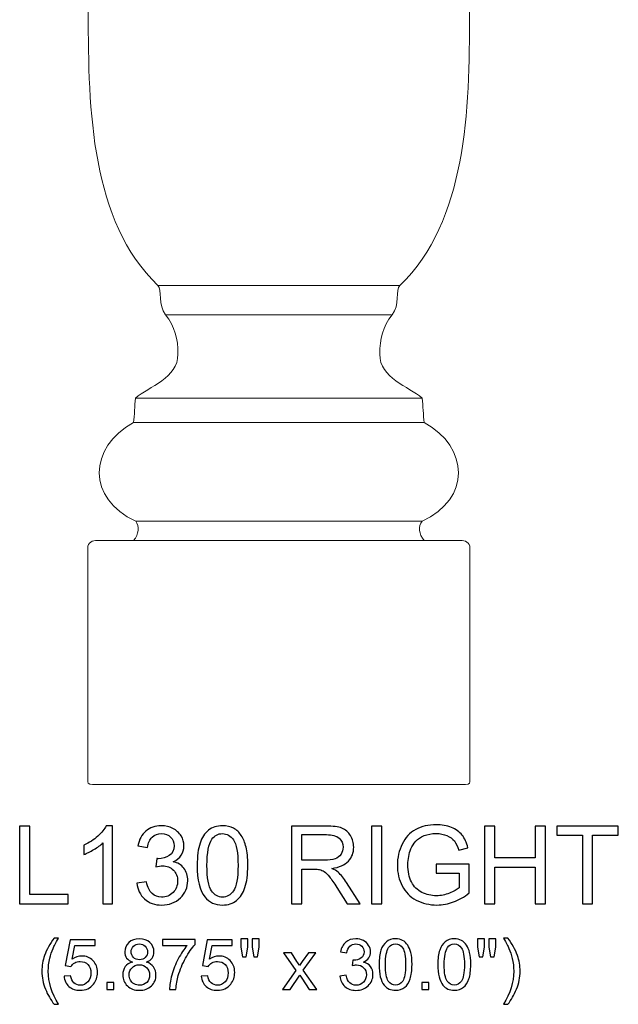
# Model space of a CAD drawing. Units: inches. Extents: x 10.8 to 44.4, y -14.3 to 19.1.
# Drawn here: x 24.7 to 33.9, y -14.3 to 0.9 of the extents above; entities that cross this region are included whole.
import ezdxf

# ---------------------------------------------------------------- set-up
doc = ezdxf.new("R2010")
doc.units = ezdxf.units.IN
doc.header["$MEASUREMENT"] = 0
doc.layers.add('Layer 1', color=7, linetype='Continuous')

msp = doc.modelspace()

# ---------------------------------------------------------------- linework, layer by layer
at = {"layer": 'Layer 1', "color": 250, "lineweight": 9}
msp.add_open_spline([(31.578, -10.884), (31.649, -10.884), (31.649, -10.849), (31.649, -10.815), (31.649, -10.815), (31.649, -9.629), (31.649, -8.443), (31.649, -7.257), (31.649, -7.257), (31.649, -7.153), (31.574, -7.135), (31.5, -7.134), (31.5, -7.134), (31.317, -7.135), (31.129, -7.134), (30.945, -7.134), (30.945, -7.134), (30.861, -7.033), (30.853, -6.918), (30.912, -6.838), (30.912, -6.838), (31.664, -6.491), (31.642, -5.704), (30.945, -5.321), (30.945, -5.321), (30.93, -5.209), (30.929, -5.061), (30.914, -4.946), (30.914, -4.946), (30.709, -4.767), (30.26, -4.638), (30.262, -4.268), (30.262, -4.268), (30.263, -4.036), (30.306, -3.852), (30.455, -3.664), (30.455, -3.664), (30.571, -3.518), (30.503, -3.28), (30.573, -3.213), (30.573, -3.213), (31.597, -2.224), (31.642, -0.536), (31.642, 0.974), (31.642, 0.974), (31.642, 8.683), (29.381, 12.782), (30.999, 14.697), (30.999, 14.697), (31.183, 14.915), (31.076, 15.015), (31.116, 15.167), (31.116, 15.167), (31.133, 15.215), (31.156, 15.234), (31.176, 15.273), (31.176, 15.273), (31.952, 15.59), (31.642, 16.343), (31.184, 16.424), (31.184, 16.424), (30.981, 16.529), (31.059, 16.659), (31.151, 16.741), (31.151, 16.741), (31.314, 16.742), (31.486, 16.74), (31.649, 16.741), (31.649, 16.741), (31.649, 17.533), (31.649, 18.324), (31.649, 19.116), (31.649, 19.116), (31.649, 19.116), (25.774, 19.116), (25.774, 19.116), (25.774, 19.116), (25.774, 18.324), (25.774, 17.533), (25.774, 16.741), (25.774, 16.741), (25.938, 16.74), (26.109, 16.742), (26.273, 16.741), (26.273, 16.741), (26.364, 16.659), (26.442, 16.529), (26.24, 16.424), (26.24, 16.424), (25.782, 16.343), (25.472, 15.59), (26.248, 15.273), (26.248, 15.273), (26.267, 15.234), (26.29, 15.215), (26.308, 15.167), (26.308, 15.167), (26.347, 15.015), (26.24, 14.915), (26.425, 14.697), (26.425, 14.697), (28.043, 12.782), (25.782, 8.683), (25.782, 0.974), (25.782, 0.974), (25.782, -0.536), (25.826, -2.224), (26.851, -3.213), (26.851, -3.213), (26.921, -3.28), (26.853, -3.518), (26.968, -3.664), (26.968, -3.664), (27.118, -3.852), (27.16, -4.036), (27.161, -4.268), (27.161, -4.268), (27.163, -4.638), (26.714, -4.767), (26.509, -4.946), (26.509, -4.946), (26.494, -5.061), (26.493, -5.209), (26.478, -5.321), (26.478, -5.321), (25.782, -5.704), (25.76, -6.491), (26.511, -6.838), (26.511, -6.838), (26.57, -6.918), (26.562, -7.033), (26.478, -7.134), (26.478, -7.134), (26.295, -7.134), (26.106, -7.135), (25.924, -7.134), (25.924, -7.134), (25.849, -7.135), (25.774, -7.153), (25.774, -7.257), (25.774, -7.257), (25.774, -8.443), (25.774, -9.629), (25.774, -10.815), (25.774, -10.815), (25.774, -10.849), (25.774, -10.884), (25.845, -10.884), (25.845, -10.884), (27.751, -10.884), (29.672, -10.884), (31.578, -10.884)], degree=3, knots=[0, 0, 0, 0, 0.026316, 0.026316, 0.026316, 0.026316, 0.052632, 0.052632, 0.052632, 0.052632, 0.078947, 0.078947, 0.078947, 0.078947, 0.105263, 0.105263, 0.105263, 0.105263, 0.131579, 0.131579, 0.131579, 0.131579, 0.157895, 0.157895, 0.157895, 0.157895, 0.184211, 0.184211, 0.184211, 0.184211, 0.210526, 0.210526, 0.210526, 0.210526, 0.236842, 0.236842, 0.236842, 0.236842, 0.263158, 0.263158, 0.263158, 0.263158, 0.289474, 0.289474, 0.289474, 0.289474, 0.315789, 0.315789, 0.315789, 0.315789, 0.342105, 0.342105, 0.342105, 0.342105, 0.368421, 0.368421, 0.368421, 0.368421, 0.394737, 0.394737, 0.394737, 0.394737, 0.421053, 0.421053, 0.421053, 0.421053, 0.447368, 0.447368, 0.447368, 0.447368, 0.473684, 0.473684, 0.473684, 0.473684, 0.5, 0.5, 0.5, 0.5, 0.526316, 0.526316, 0.526316, 0.526316, 0.552632, 0.552632, 0.552632, 0.552632, 0.578947, 0.578947, 0.578947, 0.578947, 0.605263, 0.605263, 0.605263, 0.605263, 0.631579, 0.631579, 0.631579, 0.631579, 0.657895, 0.657895, 0.657895, 0.657895, 0.684211, 0.684211, 0.684211, 0.684211, 0.710526, 0.710526, 0.710526, 0.710526, 0.736842, 0.736842, 0.736842, 0.736842, 0.763158, 0.763158, 0.763158, 0.763158, 0.789474, 0.789474, 0.789474, 0.789474, 0.815789, 0.815789, 0.815789, 0.815789, 0.842105, 0.842105, 0.842105, 0.842105, 0.868421, 0.868421, 0.868421, 0.868421, 0.894737, 0.894737, 0.894737, 0.894737, 0.921053, 0.921053, 0.921053, 0.921053, 0.947368, 0.947368, 0.947368, 0.947368, 0.973684, 0.973684, 0.973684, 0.973684, 1, 1, 1, 1], dxfattribs=at)
for points in [[(26.851, -3.213), (26.851, -3.213), (30.573, -3.213), (30.573, -3.213)], [(26.968, -3.664), (26.968, -3.664), (30.455, -3.664), (30.455, -3.664)], [(26.509, -4.946), (26.509, -4.946), (30.914, -4.946), (30.914, -4.946)], [(30.945, -5.321), (30.945, -5.321), (26.478, -5.321), (26.478, -5.321)], [(26.511, -6.838), (26.511, -6.838), (30.912, -6.838), (30.912, -6.838)], [(30.945, -7.134), (30.945, -7.134), (26.478, -7.134), (26.478, -7.134)]]:
    msp.add_open_spline(points, degree=3, dxfattribs=at)
at = {"layer": 'Layer 1', "color": 250}
for points, knots in [([(24.728, -12.715), (24.728, -12.715), (24.728, -11.522), (24.728, -11.522), (24.728, -11.522), (24.728, -11.522), (24.886, -11.522), (24.886, -11.522), (24.886, -11.522), (24.886, -11.522), (24.886, -12.574), (24.886, -12.574), (24.886, -12.574), (24.886, -12.574), (25.474, -12.574), (25.474, -12.574), (25.474, -12.574), (25.474, -12.574), (25.474, -12.715), (25.474, -12.715), (25.474, -12.715), (25.474, -12.715), (24.728, -12.715), (24.728, -12.715)], [0, 0, 0, 0, 0.166667, 0.166667, 0.166667, 0.166667, 0.333333, 0.333333, 0.333333, 0.333333, 0.5, 0.5, 0.5, 0.5, 0.666667, 0.666667, 0.666667, 0.666667, 0.833333, 0.833333, 0.833333, 0.833333, 1, 1, 1, 1]), ([(26.154, -12.715), (26.154, -12.715), (26.008, -12.715), (26.008, -12.715), (26.008, -12.715), (26.008, -12.715), (26.008, -11.781), (26.008, -11.781), (26.008, -11.781), (25.973, -11.815), (25.926, -11.849), (25.869, -11.882), (25.869, -11.882), (25.812, -11.916), (25.76, -11.941), (25.715, -11.958), (25.715, -11.958), (25.715, -11.958), (25.715, -11.816), (25.715, -11.816), (25.715, -11.816), (25.797, -11.778), (25.868, -11.731), (25.93, -11.676), (25.93, -11.676), (25.991, -11.621), (26.034, -11.568), (26.06, -11.517), (26.06, -11.517), (26.06, -11.517), (26.154, -11.517), (26.154, -11.517), (26.154, -11.517), (26.154, -11.517), (26.154, -12.715), (26.154, -12.715)], [0, 0, 0, 0, 0.111111, 0.111111, 0.111111, 0.111111, 0.222222, 0.222222, 0.222222, 0.222222, 0.333333, 0.333333, 0.333333, 0.333333, 0.444444, 0.444444, 0.444444, 0.444444, 0.555556, 0.555556, 0.555556, 0.555556, 0.666667, 0.666667, 0.666667, 0.666667, 0.777778, 0.777778, 0.777778, 0.777778, 0.888889, 0.888889, 0.888889, 0.888889, 1, 1, 1, 1]), ([(26.53, -12.4), (26.53, -12.4), (26.677, -12.38), (26.677, -12.38), (26.677, -12.38), (26.694, -12.463), (26.722, -12.523), (26.763, -12.56), (26.763, -12.56), (26.803, -12.596), (26.852, -12.615), (26.91, -12.615), (26.91, -12.615), (26.979, -12.615), (27.038, -12.591), (27.085, -12.543), (27.085, -12.543), (27.132, -12.495), (27.156, -12.436), (27.156, -12.366), (27.156, -12.366), (27.156, -12.298), (27.134, -12.243), (27.09, -12.199), (27.09, -12.199), (27.046, -12.156), (26.99, -12.134), (26.923, -12.134), (26.923, -12.134), (26.895, -12.134), (26.86, -12.139), (26.819, -12.15), (26.819, -12.15), (26.819, -12.15), (26.836, -12.021), (26.836, -12.021), (26.836, -12.021), (26.845, -12.022), (26.853, -12.023), (26.859, -12.023), (26.859, -12.023), (26.921, -12.023), (26.978, -12.007), (27.028, -11.974), (27.028, -11.974), (27.078, -11.942), (27.103, -11.891), (27.103, -11.824), (27.103, -11.824), (27.103, -11.77), (27.084, -11.725), (27.048, -11.69), (27.048, -11.69), (27.011, -11.655), (26.964, -11.637), (26.907, -11.637), (26.907, -11.637), (26.85, -11.637), (26.803, -11.655), (26.765, -11.691), (26.765, -11.691), (26.727, -11.727), (26.702, -11.781), (26.691, -11.852), (26.691, -11.852), (26.691, -11.852), (26.545, -11.826), (26.545, -11.826), (26.545, -11.826), (26.563, -11.728), (26.604, -11.652), (26.667, -11.598), (26.667, -11.598), (26.731, -11.544), (26.809, -11.517), (26.904, -11.517), (26.904, -11.517), (26.969, -11.517), (27.029, -11.531), (27.084, -11.559), (27.084, -11.559), (27.138, -11.587), (27.18, -11.625), (27.209, -11.673), (27.209, -11.673), (27.238, -11.721), (27.253, -11.772), (27.253, -11.827), (27.253, -11.827), (27.253, -11.878), (27.239, -11.925), (27.211, -11.968), (27.211, -11.968), (27.184, -12.01), (27.143, -12.044), (27.089, -12.069), (27.089, -12.069), (27.159, -12.085), (27.214, -12.119), (27.253, -12.17), (27.253, -12.17), (27.292, -12.221), (27.311, -12.285), (27.311, -12.362), (27.311, -12.362), (27.311, -12.466), (27.274, -12.555), (27.198, -12.627), (27.198, -12.627), (27.122, -12.7), (27.026, -12.736), (26.909, -12.736), (26.909, -12.736), (26.805, -12.736), (26.718, -12.705), (26.649, -12.642), (26.649, -12.642), (26.579, -12.58), (26.54, -12.499), (26.53, -12.4)], [0, 0, 0, 0, 0.033333, 0.033333, 0.033333, 0.033333, 0.066667, 0.066667, 0.066667, 0.066667, 0.1, 0.1, 0.1, 0.1, 0.133333, 0.133333, 0.133333, 0.133333, 0.166667, 0.166667, 0.166667, 0.166667, 0.2, 0.2, 0.2, 0.2, 0.233333, 0.233333, 0.233333, 0.233333, 0.266667, 0.266667, 0.266667, 0.266667, 0.3, 0.3, 0.3, 0.3, 0.333333, 0.333333, 0.333333, 0.333333, 0.366667, 0.366667, 0.366667, 0.366667, 0.4, 0.4, 0.4, 0.4, 0.433333, 0.433333, 0.433333, 0.433333, 0.466667, 0.466667, 0.466667, 0.466667, 0.5, 0.5, 0.5, 0.5, 0.533333, 0.533333, 0.533333, 0.533333, 0.566667, 0.566667, 0.566667, 0.566667, 0.6, 0.6, 0.6, 0.6, 0.633333, 0.633333, 0.633333, 0.633333, 0.666667, 0.666667, 0.666667, 0.666667, 0.7, 0.7, 0.7, 0.7, 0.733333, 0.733333, 0.733333, 0.733333, 0.766667, 0.766667, 0.766667, 0.766667, 0.8, 0.8, 0.8, 0.8, 0.833333, 0.833333, 0.833333, 0.833333, 0.866667, 0.866667, 0.866667, 0.866667, 0.9, 0.9, 0.9, 0.9, 0.933333, 0.933333, 0.933333, 0.933333, 0.966667, 0.966667, 0.966667, 0.966667, 1, 1, 1, 1]), ([(27.456, -12.126), (27.456, -11.985), (27.471, -11.872), (27.5, -11.786), (27.5, -11.786), (27.529, -11.7), (27.572, -11.633), (27.629, -11.587), (27.629, -11.587), (27.687, -11.54), (27.759, -11.517), (27.845, -11.517), (27.845, -11.517), (27.909, -11.517), (27.966, -11.53), (28.014, -11.556), (28.014, -11.556), (28.062, -11.581), (28.102, -11.618), (28.134, -11.667), (28.134, -11.667), (28.165, -11.716), (28.19, -11.775), (28.208, -11.844), (28.208, -11.844), (28.226, -11.914), (28.234, -12.008), (28.234, -12.126), (28.234, -12.126), (28.234, -12.266), (28.22, -12.379), (28.191, -12.465), (28.191, -12.465), (28.163, -12.551), (28.119, -12.618), (28.062, -12.665), (28.062, -12.665), (28.005, -12.712), (27.933, -12.735), (27.845, -12.735), (27.845, -12.735), (27.73, -12.735), (27.64, -12.694), (27.574, -12.611), (27.574, -12.611), (27.496, -12.512), (27.456, -12.35), (27.456, -12.126)], [0, 0, 0, 0, 0.083333, 0.083333, 0.083333, 0.083333, 0.166667, 0.166667, 0.166667, 0.166667, 0.25, 0.25, 0.25, 0.25, 0.333333, 0.333333, 0.333333, 0.333333, 0.416667, 0.416667, 0.416667, 0.416667, 0.5, 0.5, 0.5, 0.5, 0.583333, 0.583333, 0.583333, 0.583333, 0.666667, 0.666667, 0.666667, 0.666667, 0.75, 0.75, 0.75, 0.75, 0.833333, 0.833333, 0.833333, 0.833333, 0.916667, 0.916667, 0.916667, 0.916667, 1, 1, 1, 1]), ([(27.607, -12.126), (27.607, -12.322), (27.63, -12.452), (27.676, -12.517), (27.676, -12.517), (27.722, -12.582), (27.778, -12.615), (27.845, -12.615), (27.845, -12.615), (27.913, -12.615), (27.969, -12.582), (28.015, -12.517), (28.015, -12.517), (28.061, -12.452), (28.084, -12.322), (28.084, -12.126), (28.084, -12.126), (28.084, -11.93), (28.061, -11.799), (28.015, -11.735), (28.015, -11.735), (27.969, -11.67), (27.912, -11.638), (27.844, -11.638), (27.844, -11.638), (27.776, -11.638), (27.723, -11.667), (27.683, -11.724), (27.683, -11.724), (27.632, -11.796), (27.607, -11.931), (27.607, -12.126)], [0, 0, 0, 0, 0.125, 0.125, 0.125, 0.125, 0.25, 0.25, 0.25, 0.25, 0.375, 0.375, 0.375, 0.375, 0.5, 0.5, 0.5, 0.5, 0.625, 0.625, 0.625, 0.625, 0.75, 0.75, 0.75, 0.75, 0.875, 0.875, 0.875, 0.875, 1, 1, 1, 1]), ([(28.908, -12.715), (28.908, -12.715), (28.908, -11.522), (28.908, -11.522), (28.908, -11.522), (28.908, -11.522), (29.437, -11.522), (29.437, -11.522), (29.437, -11.522), (29.544, -11.522), (29.624, -11.532), (29.68, -11.554), (29.68, -11.554), (29.735, -11.575), (29.779, -11.613), (29.813, -11.667), (29.813, -11.667), (29.846, -11.722), (29.862, -11.782), (29.862, -11.847), (29.862, -11.847), (29.862, -11.932), (29.835, -12.003), (29.78, -12.061), (29.78, -12.061), (29.725, -12.119), (29.64, -12.156), (29.526, -12.172), (29.526, -12.172), (29.568, -12.192), (29.599, -12.212), (29.621, -12.231), (29.621, -12.231), (29.667, -12.274), (29.711, -12.327), (29.752, -12.39), (29.752, -12.39), (29.752, -12.39), (29.96, -12.715), (29.96, -12.715), (29.96, -12.715), (29.96, -12.715), (29.761, -12.715), (29.761, -12.715), (29.761, -12.715), (29.761, -12.715), (29.603, -12.466), (29.603, -12.466), (29.603, -12.466), (29.557, -12.395), (29.519, -12.34), (29.489, -12.302), (29.489, -12.302), (29.459, -12.264), (29.433, -12.237), (29.409, -12.222), (29.409, -12.222), (29.386, -12.207), (29.362, -12.197), (29.337, -12.191), (29.337, -12.191), (29.319, -12.187), (29.29, -12.185), (29.249, -12.185), (29.249, -12.185), (29.249, -12.185), (29.066, -12.185), (29.066, -12.185), (29.066, -12.185), (29.066, -12.185), (29.066, -12.715), (29.066, -12.715), (29.066, -12.715), (29.066, -12.715), (28.908, -12.715), (28.908, -12.715)], [0, 0, 0, 0, 0.052632, 0.052632, 0.052632, 0.052632, 0.105263, 0.105263, 0.105263, 0.105263, 0.157895, 0.157895, 0.157895, 0.157895, 0.210526, 0.210526, 0.210526, 0.210526, 0.263158, 0.263158, 0.263158, 0.263158, 0.315789, 0.315789, 0.315789, 0.315789, 0.368421, 0.368421, 0.368421, 0.368421, 0.421053, 0.421053, 0.421053, 0.421053, 0.473684, 0.473684, 0.473684, 0.473684, 0.526316, 0.526316, 0.526316, 0.526316, 0.578947, 0.578947, 0.578947, 0.578947, 0.631579, 0.631579, 0.631579, 0.631579, 0.684211, 0.684211, 0.684211, 0.684211, 0.736842, 0.736842, 0.736842, 0.736842, 0.789474, 0.789474, 0.789474, 0.789474, 0.842105, 0.842105, 0.842105, 0.842105, 0.894737, 0.894737, 0.894737, 0.894737, 0.947368, 0.947368, 0.947368, 0.947368, 1, 1, 1, 1]), ([(30.136, -12.715), (30.136, -12.715), (30.136, -11.522), (30.136, -11.522), (30.136, -11.522), (30.136, -11.522), (30.294, -11.522), (30.294, -11.522), (30.294, -11.522), (30.294, -11.522), (30.294, -12.715), (30.294, -12.715), (30.294, -12.715), (30.294, -12.715), (30.136, -12.715), (30.136, -12.715)], [0, 0, 0, 0, 0.25, 0.25, 0.25, 0.25, 0.5, 0.5, 0.5, 0.5, 0.75, 0.75, 0.75, 0.75, 1, 1, 1, 1]), ([(31.131, -12.247), (31.131, -12.247), (31.131, -12.107), (31.131, -12.107), (31.131, -12.107), (31.131, -12.107), (31.636, -12.106), (31.636, -12.106), (31.636, -12.106), (31.636, -12.106), (31.636, -12.549), (31.636, -12.549), (31.636, -12.549), (31.559, -12.611), (31.479, -12.657), (31.396, -12.688), (31.396, -12.688), (31.314, -12.719), (31.229, -12.735), (31.142, -12.735), (31.142, -12.735), (31.025, -12.735), (30.918, -12.71), (30.823, -12.66), (30.823, -12.66), (30.727, -12.61), (30.655, -12.537), (30.606, -12.442), (30.606, -12.442), (30.557, -12.347), (30.533, -12.241), (30.533, -12.124), (30.533, -12.124), (30.533, -12.008), (30.557, -11.899), (30.606, -11.799), (30.606, -11.799), (30.654, -11.698), (30.724, -11.623), (30.815, -11.574), (30.815, -11.574), (30.906, -11.526), (31.011, -11.501), (31.13, -11.501), (31.13, -11.501), (31.216, -11.501), (31.294, -11.515), (31.364, -11.543), (31.364, -11.543), (31.434, -11.571), (31.488, -11.61), (31.528, -11.66), (31.528, -11.66), (31.568, -11.71), (31.598, -11.775), (31.618, -11.855), (31.618, -11.855), (31.618, -11.855), (31.476, -11.894), (31.476, -11.894), (31.476, -11.894), (31.458, -11.834), (31.436, -11.786), (31.409, -11.751), (31.409, -11.751), (31.383, -11.716), (31.344, -11.689), (31.295, -11.668), (31.295, -11.668), (31.246, -11.647), (31.191, -11.636), (31.131, -11.636), (31.131, -11.636), (31.059, -11.636), (30.996, -11.647), (30.944, -11.669), (30.944, -11.669), (30.891, -11.691), (30.849, -11.72), (30.816, -11.756), (30.816, -11.756), (30.784, -11.792), (30.759, -11.831), (30.741, -11.874), (30.741, -11.874), (30.711, -11.948), (30.695, -12.028), (30.695, -12.114), (30.695, -12.114), (30.695, -12.221), (30.714, -12.309), (30.75, -12.381), (30.75, -12.381), (30.787, -12.453), (30.84, -12.506), (30.91, -12.541), (30.91, -12.541), (30.98, -12.575), (31.054, -12.593), (31.133, -12.593), (31.133, -12.593), (31.202, -12.593), (31.268, -12.579), (31.333, -12.553), (31.333, -12.553), (31.399, -12.527), (31.448, -12.499), (31.481, -12.469), (31.481, -12.469), (31.481, -12.469), (31.481, -12.247), (31.481, -12.247), (31.481, -12.247), (31.481, -12.247), (31.131, -12.247), (31.131, -12.247)], [0, 0, 0, 0, 0.034483, 0.034483, 0.034483, 0.034483, 0.068966, 0.068966, 0.068966, 0.068966, 0.103448, 0.103448, 0.103448, 0.103448, 0.137931, 0.137931, 0.137931, 0.137931, 0.172414, 0.172414, 0.172414, 0.172414, 0.206897, 0.206897, 0.206897, 0.206897, 0.241379, 0.241379, 0.241379, 0.241379, 0.275862, 0.275862, 0.275862, 0.275862, 0.310345, 0.310345, 0.310345, 0.310345, 0.344828, 0.344828, 0.344828, 0.344828, 0.37931, 0.37931, 0.37931, 0.37931, 0.413793, 0.413793, 0.413793, 0.413793, 0.448276, 0.448276, 0.448276, 0.448276, 0.482759, 0.482759, 0.482759, 0.482759, 0.517241, 0.517241, 0.517241, 0.517241, 0.551724, 0.551724, 0.551724, 0.551724, 0.586207, 0.586207, 0.586207, 0.586207, 0.62069, 0.62069, 0.62069, 0.62069, 0.655172, 0.655172, 0.655172, 0.655172, 0.689655, 0.689655, 0.689655, 0.689655, 0.724138, 0.724138, 0.724138, 0.724138, 0.758621, 0.758621, 0.758621, 0.758621, 0.793103, 0.793103, 0.793103, 0.793103, 0.827586, 0.827586, 0.827586, 0.827586, 0.862069, 0.862069, 0.862069, 0.862069, 0.896552, 0.896552, 0.896552, 0.896552, 0.931034, 0.931034, 0.931034, 0.931034, 0.965517, 0.965517, 0.965517, 0.965517, 1, 1, 1, 1]), ([(31.874, -12.715), (31.874, -12.715), (31.874, -11.522), (31.874, -11.522), (31.874, -11.522), (31.874, -11.522), (32.032, -11.522), (32.032, -11.522), (32.032, -11.522), (32.032, -11.522), (32.032, -12.012), (32.032, -12.012), (32.032, -12.012), (32.032, -12.012), (32.652, -12.012), (32.652, -12.012), (32.652, -12.012), (32.652, -12.012), (32.652, -11.522), (32.652, -11.522), (32.652, -11.522), (32.652, -11.522), (32.81, -11.522), (32.81, -11.522), (32.81, -11.522), (32.81, -11.522), (32.81, -12.715), (32.81, -12.715), (32.81, -12.715), (32.81, -12.715), (32.652, -12.715), (32.652, -12.715), (32.652, -12.715), (32.652, -12.715), (32.652, -12.152), (32.652, -12.152), (32.652, -12.152), (32.652, -12.152), (32.032, -12.152), (32.032, -12.152), (32.032, -12.152), (32.032, -12.152), (32.032, -12.715), (32.032, -12.715), (32.032, -12.715), (32.032, -12.715), (31.874, -12.715), (31.874, -12.715)], [0, 0, 0, 0, 0.083333, 0.083333, 0.083333, 0.083333, 0.166667, 0.166667, 0.166667, 0.166667, 0.25, 0.25, 0.25, 0.25, 0.333333, 0.333333, 0.333333, 0.333333, 0.416667, 0.416667, 0.416667, 0.416667, 0.5, 0.5, 0.5, 0.5, 0.583333, 0.583333, 0.583333, 0.583333, 0.666667, 0.666667, 0.666667, 0.666667, 0.75, 0.75, 0.75, 0.75, 0.833333, 0.833333, 0.833333, 0.833333, 0.916667, 0.916667, 0.916667, 0.916667, 1, 1, 1, 1]), ([(33.376, -12.715), (33.376, -12.715), (33.376, -11.662), (33.376, -11.662), (33.376, -11.662), (33.376, -11.662), (32.983, -11.662), (32.983, -11.662), (32.983, -11.662), (32.983, -11.662), (32.983, -11.522), (32.983, -11.522), (32.983, -11.522), (32.983, -11.522), (33.929, -11.522), (33.929, -11.522), (33.929, -11.522), (33.929, -11.522), (33.929, -11.662), (33.929, -11.662), (33.929, -11.662), (33.929, -11.662), (33.534, -11.662), (33.534, -11.662), (33.534, -11.662), (33.534, -11.662), (33.534, -12.715), (33.534, -12.715), (33.534, -12.715), (33.534, -12.715), (33.376, -12.715), (33.376, -12.715)], [0, 0, 0, 0, 0.125, 0.125, 0.125, 0.125, 0.25, 0.25, 0.25, 0.25, 0.375, 0.375, 0.375, 0.375, 0.5, 0.5, 0.5, 0.5, 0.625, 0.625, 0.625, 0.625, 0.75, 0.75, 0.75, 0.75, 0.875, 0.875, 0.875, 0.875, 1, 1, 1, 1]), ([(29.066, -12.048), (29.066, -12.048), (29.406, -12.048), (29.406, -12.048), (29.406, -12.048), (29.478, -12.048), (29.534, -12.041), (29.575, -12.026), (29.575, -12.026), (29.616, -12.011), (29.646, -11.987), (29.668, -11.954), (29.668, -11.954), (29.689, -11.921), (29.699, -11.886), (29.699, -11.847), (29.699, -11.847), (29.699, -11.791), (29.679, -11.744), (29.638, -11.708), (29.638, -11.708), (29.597, -11.672), (29.532, -11.654), (29.444, -11.654), (29.444, -11.654), (29.444, -11.654), (29.066, -11.654), (29.066, -11.654), (29.066, -11.654), (29.066, -11.654), (29.066, -12.048), (29.066, -12.048)], [0, 0, 0, 0, 0.125, 0.125, 0.125, 0.125, 0.25, 0.25, 0.25, 0.25, 0.375, 0.375, 0.375, 0.375, 0.5, 0.5, 0.5, 0.5, 0.625, 0.625, 0.625, 0.625, 0.75, 0.75, 0.75, 0.75, 0.875, 0.875, 0.875, 0.875, 1, 1, 1, 1]), ([(25.258, -14.261), (25.205, -14.195), (25.161, -14.117), (25.124, -14.028), (25.124, -14.028), (25.088, -13.939), (25.07, -13.847), (25.07, -13.752), (25.07, -13.752), (25.07, -13.668), (25.083, -13.588), (25.111, -13.511), (25.111, -13.511), (25.142, -13.421), (25.191, -13.333), (25.258, -13.244), (25.258, -13.244), (25.258, -13.244), (25.326, -13.244), (25.326, -13.244), (25.326, -13.244), (25.283, -13.317), (25.255, -13.37), (25.241, -13.401), (25.241, -13.401), (25.22, -13.45), (25.203, -13.501), (25.191, -13.554), (25.191, -13.554), (25.175, -13.62), (25.168, -13.686), (25.168, -13.752), (25.168, -13.752), (25.168, -13.922), (25.22, -14.092), (25.326, -14.261), (25.326, -14.261), (25.326, -14.261), (25.258, -14.261), (25.258, -14.261)], [0, 0, 0, 0, 0.1, 0.1, 0.1, 0.1, 0.2, 0.2, 0.2, 0.2, 0.3, 0.3, 0.3, 0.3, 0.4, 0.4, 0.4, 0.4, 0.5, 0.5, 0.5, 0.5, 0.6, 0.6, 0.6, 0.6, 0.7, 0.7, 0.7, 0.7, 0.8, 0.8, 0.8, 0.8, 0.9, 0.9, 0.9, 0.9, 1, 1, 1, 1]), ([(25.41, -13.83), (25.41, -13.83), (25.51, -13.821), (25.51, -13.821), (25.51, -13.821), (25.517, -13.87), (25.535, -13.906), (25.562, -13.931), (25.562, -13.931), (25.589, -13.956), (25.621, -13.968), (25.659, -13.968), (25.659, -13.968), (25.705, -13.968), (25.744, -13.95), (25.776, -13.916), (25.776, -13.916), (25.807, -13.881), (25.823, -13.835), (25.823, -13.778), (25.823, -13.778), (25.823, -13.724), (25.808, -13.681), (25.777, -13.65), (25.777, -13.65), (25.747, -13.618), (25.707, -13.603), (25.658, -13.603), (25.658, -13.603), (25.627, -13.603), (25.599, -13.61), (25.575, -13.624), (25.575, -13.624), (25.55, -13.638), (25.53, -13.656), (25.516, -13.678), (25.516, -13.678), (25.516, -13.678), (25.427, -13.666), (25.427, -13.666), (25.427, -13.666), (25.427, -13.666), (25.502, -13.268), (25.502, -13.268), (25.502, -13.268), (25.502, -13.268), (25.888, -13.268), (25.888, -13.268), (25.888, -13.268), (25.888, -13.268), (25.888, -13.359), (25.888, -13.359), (25.888, -13.359), (25.888, -13.359), (25.578, -13.359), (25.578, -13.359), (25.578, -13.359), (25.578, -13.359), (25.536, -13.567), (25.536, -13.567), (25.536, -13.567), (25.583, -13.535), (25.632, -13.519), (25.683, -13.519), (25.683, -13.519), (25.751, -13.519), (25.808, -13.542), (25.854, -13.589), (25.854, -13.589), (25.901, -13.636), (25.924, -13.696), (25.924, -13.77), (25.924, -13.77), (25.924, -13.84), (25.904, -13.901), (25.863, -13.952), (25.863, -13.952), (25.813, -14.015), (25.745, -14.046), (25.659, -14.046), (25.659, -14.046), (25.589, -14.046), (25.531, -14.026), (25.486, -13.987), (25.486, -13.987), (25.442, -13.947), (25.416, -13.895), (25.41, -13.83)], [0, 0, 0, 0, 0.045455, 0.045455, 0.045455, 0.045455, 0.090909, 0.090909, 0.090909, 0.090909, 0.136364, 0.136364, 0.136364, 0.136364, 0.181818, 0.181818, 0.181818, 0.181818, 0.227273, 0.227273, 0.227273, 0.227273, 0.272727, 0.272727, 0.272727, 0.272727, 0.318182, 0.318182, 0.318182, 0.318182, 0.363636, 0.363636, 0.363636, 0.363636, 0.409091, 0.409091, 0.409091, 0.409091, 0.454545, 0.454545, 0.454545, 0.454545, 0.5, 0.5, 0.5, 0.5, 0.545455, 0.545455, 0.545455, 0.545455, 0.590909, 0.590909, 0.590909, 0.590909, 0.636364, 0.636364, 0.636364, 0.636364, 0.681818, 0.681818, 0.681818, 0.681818, 0.727273, 0.727273, 0.727273, 0.727273, 0.772727, 0.772727, 0.772727, 0.772727, 0.818182, 0.818182, 0.818182, 0.818182, 0.863636, 0.863636, 0.863636, 0.863636, 0.909091, 0.909091, 0.909091, 0.909091, 0.954545, 0.954545, 0.954545, 0.954545, 1, 1, 1, 1]), ([(26.46, -13.612), (26.421, -13.598), (26.391, -13.577), (26.372, -13.55), (26.372, -13.55), (26.353, -13.524), (26.344, -13.492), (26.344, -13.454), (26.344, -13.454), (26.344, -13.398), (26.364, -13.35), (26.405, -13.312), (26.405, -13.312), (26.445, -13.273), (26.499, -13.254), (26.566, -13.254), (26.566, -13.254), (26.634, -13.254), (26.689, -13.274), (26.73, -13.313), (26.73, -13.313), (26.771, -13.352), (26.792, -13.4), (26.792, -13.457), (26.792, -13.457), (26.792, -13.493), (26.782, -13.524), (26.764, -13.551), (26.764, -13.551), (26.745, -13.577), (26.716, -13.598), (26.678, -13.612), (26.678, -13.612), (26.725, -13.628), (26.761, -13.653), (26.786, -13.687), (26.786, -13.687), (26.811, -13.722), (26.823, -13.763), (26.823, -13.811), (26.823, -13.811), (26.823, -13.878), (26.8, -13.933), (26.753, -13.978), (26.753, -13.978), (26.706, -14.023), (26.645, -14.046), (26.568, -14.046), (26.568, -14.046), (26.491, -14.046), (26.43, -14.023), (26.383, -13.978), (26.383, -13.978), (26.336, -13.933), (26.312, -13.876), (26.312, -13.809), (26.312, -13.809), (26.312, -13.758), (26.325, -13.716), (26.351, -13.682), (26.351, -13.682), (26.376, -13.648), (26.413, -13.625), (26.46, -13.612)], [0, 0, 0, 0, 0.0625, 0.0625, 0.0625, 0.0625, 0.125, 0.125, 0.125, 0.125, 0.1875, 0.1875, 0.1875, 0.1875, 0.25, 0.25, 0.25, 0.25, 0.3125, 0.3125, 0.3125, 0.3125, 0.375, 0.375, 0.375, 0.375, 0.4375, 0.4375, 0.4375, 0.4375, 0.5, 0.5, 0.5, 0.5, 0.5625, 0.5625, 0.5625, 0.5625, 0.625, 0.625, 0.625, 0.625, 0.6875, 0.6875, 0.6875, 0.6875, 0.75, 0.75, 0.75, 0.75, 0.8125, 0.8125, 0.8125, 0.8125, 0.875, 0.875, 0.875, 0.875, 0.9375, 0.9375, 0.9375, 0.9375, 1, 1, 1, 1]), ([(26.922, -13.359), (26.922, -13.359), (26.922, -13.267), (26.922, -13.267), (26.922, -13.267), (26.922, -13.267), (27.424, -13.267), (27.424, -13.267), (27.424, -13.267), (27.424, -13.267), (27.424, -13.341), (27.424, -13.341), (27.424, -13.341), (27.375, -13.394), (27.326, -13.464), (27.278, -13.551), (27.278, -13.551), (27.229, -13.638), (27.192, -13.728), (27.165, -13.82), (27.165, -13.82), (27.146, -13.885), (27.134, -13.956), (27.129, -14.033), (27.129, -14.033), (27.129, -14.033), (27.031, -14.033), (27.031, -14.033), (27.031, -14.033), (27.032, -13.972), (27.044, -13.898), (27.067, -13.812), (27.067, -13.812), (27.09, -13.725), (27.123, -13.642), (27.165, -13.562), (27.165, -13.562), (27.208, -13.482), (27.254, -13.414), (27.302, -13.359), (27.302, -13.359), (27.302, -13.359), (26.922, -13.359), (26.922, -13.359)], [0, 0, 0, 0, 0.090909, 0.090909, 0.090909, 0.090909, 0.181818, 0.181818, 0.181818, 0.181818, 0.272727, 0.272727, 0.272727, 0.272727, 0.363636, 0.363636, 0.363636, 0.363636, 0.454545, 0.454545, 0.454545, 0.454545, 0.545455, 0.545455, 0.545455, 0.545455, 0.636364, 0.636364, 0.636364, 0.636364, 0.727273, 0.727273, 0.727273, 0.727273, 0.818182, 0.818182, 0.818182, 0.818182, 0.909091, 0.909091, 0.909091, 0.909091, 1, 1, 1, 1]), ([(27.519, -13.83), (27.519, -13.83), (27.619, -13.821), (27.619, -13.821), (27.619, -13.821), (27.626, -13.87), (27.643, -13.906), (27.67, -13.931), (27.67, -13.931), (27.697, -13.956), (27.73, -13.968), (27.768, -13.968), (27.768, -13.968), (27.814, -13.968), (27.852, -13.95), (27.884, -13.916), (27.884, -13.916), (27.916, -13.881), (27.932, -13.835), (27.932, -13.778), (27.932, -13.778), (27.932, -13.724), (27.917, -13.681), (27.886, -13.65), (27.886, -13.65), (27.856, -13.618), (27.816, -13.603), (27.766, -13.603), (27.766, -13.603), (27.735, -13.603), (27.708, -13.61), (27.683, -13.624), (27.683, -13.624), (27.658, -13.638), (27.639, -13.656), (27.625, -13.678), (27.625, -13.678), (27.625, -13.678), (27.536, -13.666), (27.536, -13.666), (27.536, -13.666), (27.536, -13.666), (27.611, -13.268), (27.611, -13.268), (27.611, -13.268), (27.611, -13.268), (27.996, -13.268), (27.996, -13.268), (27.996, -13.268), (27.996, -13.268), (27.996, -13.359), (27.996, -13.359), (27.996, -13.359), (27.996, -13.359), (27.687, -13.359), (27.687, -13.359), (27.687, -13.359), (27.687, -13.359), (27.645, -13.567), (27.645, -13.567), (27.645, -13.567), (27.692, -13.535), (27.741, -13.519), (27.792, -13.519), (27.792, -13.519), (27.859, -13.519), (27.916, -13.542), (27.963, -13.589), (27.963, -13.589), (28.01, -13.636), (28.033, -13.696), (28.033, -13.77), (28.033, -13.77), (28.033, -13.84), (28.012, -13.901), (27.971, -13.952), (27.971, -13.952), (27.922, -14.015), (27.854, -14.046), (27.768, -14.046), (27.768, -14.046), (27.697, -14.046), (27.64, -14.026), (27.595, -13.987), (27.595, -13.987), (27.55, -13.947), (27.525, -13.895), (27.519, -13.83)], [0, 0, 0, 0, 0.045455, 0.045455, 0.045455, 0.045455, 0.090909, 0.090909, 0.090909, 0.090909, 0.136364, 0.136364, 0.136364, 0.136364, 0.181818, 0.181818, 0.181818, 0.181818, 0.227273, 0.227273, 0.227273, 0.227273, 0.272727, 0.272727, 0.272727, 0.272727, 0.318182, 0.318182, 0.318182, 0.318182, 0.363636, 0.363636, 0.363636, 0.363636, 0.409091, 0.409091, 0.409091, 0.409091, 0.454545, 0.454545, 0.454545, 0.454545, 0.5, 0.5, 0.5, 0.5, 0.545455, 0.545455, 0.545455, 0.545455, 0.590909, 0.590909, 0.590909, 0.590909, 0.636364, 0.636364, 0.636364, 0.636364, 0.681818, 0.681818, 0.681818, 0.681818, 0.727273, 0.727273, 0.727273, 0.727273, 0.772727, 0.772727, 0.772727, 0.772727, 0.818182, 0.818182, 0.818182, 0.818182, 0.863636, 0.863636, 0.863636, 0.863636, 0.909091, 0.909091, 0.909091, 0.909091, 0.954545, 0.954545, 0.954545, 0.954545, 1, 1, 1, 1]), ([(28.152, -13.532), (28.152, -13.532), (28.126, -13.384), (28.126, -13.384), (28.126, -13.384), (28.126, -13.384), (28.126, -13.257), (28.126, -13.257), (28.126, -13.257), (28.126, -13.257), (28.234, -13.257), (28.234, -13.257), (28.234, -13.257), (28.234, -13.257), (28.234, -13.384), (28.234, -13.384), (28.234, -13.384), (28.234, -13.384), (28.21, -13.532), (28.21, -13.532), (28.21, -13.532), (28.21, -13.532), (28.152, -13.532), (28.152, -13.532)], [0, 0, 0, 0, 0.166667, 0.166667, 0.166667, 0.166667, 0.333333, 0.333333, 0.333333, 0.333333, 0.5, 0.5, 0.5, 0.5, 0.666667, 0.666667, 0.666667, 0.666667, 0.833333, 0.833333, 0.833333, 0.833333, 1, 1, 1, 1]), ([(28.327, -13.532), (28.327, -13.532), (28.301, -13.384), (28.301, -13.384), (28.301, -13.384), (28.301, -13.384), (28.301, -13.257), (28.301, -13.257), (28.301, -13.257), (28.301, -13.257), (28.41, -13.257), (28.41, -13.257), (28.41, -13.257), (28.41, -13.257), (28.41, -13.384), (28.41, -13.384), (28.41, -13.384), (28.41, -13.384), (28.385, -13.532), (28.385, -13.532), (28.385, -13.532), (28.385, -13.532), (28.327, -13.532), (28.327, -13.532)], [0, 0, 0, 0, 0.166667, 0.166667, 0.166667, 0.166667, 0.333333, 0.333333, 0.333333, 0.333333, 0.5, 0.5, 0.5, 0.5, 0.666667, 0.666667, 0.666667, 0.666667, 0.833333, 0.833333, 0.833333, 0.833333, 1, 1, 1, 1]), ([(29.65, -13.828), (29.65, -13.828), (29.745, -13.815), (29.745, -13.815), (29.745, -13.815), (29.756, -13.869), (29.775, -13.908), (29.801, -13.932), (29.801, -13.932), (29.827, -13.956), (29.859, -13.968), (29.897, -13.968), (29.897, -13.968), (29.942, -13.968), (29.98, -13.952), (30.01, -13.921), (30.01, -13.921), (30.041, -13.89), (30.057, -13.852), (30.057, -13.806), (30.057, -13.806), (30.057, -13.762), (30.042, -13.726), (30.014, -13.698), (30.014, -13.698), (29.985, -13.669), (29.949, -13.655), (29.905, -13.655), (29.905, -13.655), (29.887, -13.655), (29.864, -13.659), (29.838, -13.666), (29.838, -13.666), (29.838, -13.666), (29.848, -13.582), (29.848, -13.582), (29.848, -13.582), (29.855, -13.583), (29.86, -13.583), (29.864, -13.583), (29.864, -13.583), (29.904, -13.583), (29.941, -13.573), (29.973, -13.551), (29.973, -13.551), (30.006, -13.53), (30.022, -13.498), (30.022, -13.454), (30.022, -13.454), (30.022, -13.419), (30.01, -13.39), (29.986, -13.367), (29.986, -13.367), (29.963, -13.344), (29.932, -13.332), (29.895, -13.332), (29.895, -13.332), (29.858, -13.332), (29.827, -13.344), (29.802, -13.367), (29.802, -13.367), (29.778, -13.391), (29.762, -13.426), (29.755, -13.472), (29.755, -13.472), (29.755, -13.472), (29.659, -13.455), (29.659, -13.455), (29.659, -13.455), (29.671, -13.391), (29.698, -13.342), (29.739, -13.307), (29.739, -13.307), (29.78, -13.272), (29.831, -13.254), (29.893, -13.254), (29.893, -13.254), (29.935, -13.254), (29.974, -13.263), (30.01, -13.281), (30.01, -13.281), (30.045, -13.3), (30.072, -13.324), (30.091, -13.356), (30.091, -13.356), (30.11, -13.387), (30.12, -13.42), (30.12, -13.456), (30.12, -13.456), (30.12, -13.489), (30.111, -13.52), (30.093, -13.547), (30.093, -13.547), (30.075, -13.575), (30.048, -13.597), (30.013, -13.613), (30.013, -13.613), (30.059, -13.623), (30.094, -13.645), (30.12, -13.679), (30.12, -13.679), (30.145, -13.712), (30.158, -13.754), (30.158, -13.804), (30.158, -13.804), (30.158, -13.871), (30.133, -13.929), (30.084, -13.976), (30.084, -13.976), (30.034, -14.023), (29.972, -14.047), (29.896, -14.047), (29.896, -14.047), (29.828, -14.047), (29.772, -14.026), (29.727, -13.986), (29.727, -13.986), (29.682, -13.945), (29.656, -13.893), (29.65, -13.828)], [0, 0, 0, 0, 0.033333, 0.033333, 0.033333, 0.033333, 0.066667, 0.066667, 0.066667, 0.066667, 0.1, 0.1, 0.1, 0.1, 0.133333, 0.133333, 0.133333, 0.133333, 0.166667, 0.166667, 0.166667, 0.166667, 0.2, 0.2, 0.2, 0.2, 0.233333, 0.233333, 0.233333, 0.233333, 0.266667, 0.266667, 0.266667, 0.266667, 0.3, 0.3, 0.3, 0.3, 0.333333, 0.333333, 0.333333, 0.333333, 0.366667, 0.366667, 0.366667, 0.366667, 0.4, 0.4, 0.4, 0.4, 0.433333, 0.433333, 0.433333, 0.433333, 0.466667, 0.466667, 0.466667, 0.466667, 0.5, 0.5, 0.5, 0.5, 0.533333, 0.533333, 0.533333, 0.533333, 0.566667, 0.566667, 0.566667, 0.566667, 0.6, 0.6, 0.6, 0.6, 0.633333, 0.633333, 0.633333, 0.633333, 0.666667, 0.666667, 0.666667, 0.666667, 0.7, 0.7, 0.7, 0.7, 0.733333, 0.733333, 0.733333, 0.733333, 0.766667, 0.766667, 0.766667, 0.766667, 0.8, 0.8, 0.8, 0.8, 0.833333, 0.833333, 0.833333, 0.833333, 0.866667, 0.866667, 0.866667, 0.866667, 0.9, 0.9, 0.9, 0.9, 0.933333, 0.933333, 0.933333, 0.933333, 0.966667, 0.966667, 0.966667, 0.966667, 1, 1, 1, 1]), ([(30.252, -13.65), (30.252, -13.559), (30.261, -13.485), (30.28, -13.429), (30.28, -13.429), (30.299, -13.373), (30.327, -13.33), (30.364, -13.3), (30.364, -13.3), (30.402, -13.269), (30.448, -13.254), (30.505, -13.254), (30.505, -13.254), (30.546, -13.254), (30.583, -13.263), (30.614, -13.279), (30.614, -13.279), (30.646, -13.296), (30.671, -13.32), (30.692, -13.352), (30.692, -13.352), (30.712, -13.383), (30.729, -13.422), (30.74, -13.467), (30.74, -13.467), (30.752, -13.512), (30.758, -13.573), (30.758, -13.65), (30.758, -13.65), (30.758, -13.741), (30.748, -13.815), (30.73, -13.871), (30.73, -13.871), (30.711, -13.927), (30.683, -13.97), (30.646, -14), (30.646, -14), (30.608, -14.031), (30.562, -14.046), (30.505, -14.046), (30.505, -14.046), (30.43, -14.046), (30.371, -14.019), (30.329, -13.966), (30.329, -13.966), (30.277, -13.901), (30.252, -13.796), (30.252, -13.65)], [0, 0, 0, 0, 0.083333, 0.083333, 0.083333, 0.083333, 0.166667, 0.166667, 0.166667, 0.166667, 0.25, 0.25, 0.25, 0.25, 0.333333, 0.333333, 0.333333, 0.333333, 0.416667, 0.416667, 0.416667, 0.416667, 0.5, 0.5, 0.5, 0.5, 0.583333, 0.583333, 0.583333, 0.583333, 0.666667, 0.666667, 0.666667, 0.666667, 0.75, 0.75, 0.75, 0.75, 0.833333, 0.833333, 0.833333, 0.833333, 0.916667, 0.916667, 0.916667, 0.916667, 1, 1, 1, 1]), ([(31.155, -13.65), (31.155, -13.559), (31.165, -13.485), (31.184, -13.429), (31.184, -13.429), (31.202, -13.373), (31.231, -13.33), (31.268, -13.3), (31.268, -13.3), (31.305, -13.269), (31.352, -13.254), (31.408, -13.254), (31.408, -13.254), (31.45, -13.254), (31.486, -13.263), (31.518, -13.279), (31.518, -13.279), (31.549, -13.296), (31.575, -13.32), (31.596, -13.352), (31.596, -13.352), (31.616, -13.383), (31.632, -13.422), (31.644, -13.467), (31.644, -13.467), (31.655, -13.512), (31.661, -13.573), (31.661, -13.65), (31.661, -13.65), (31.661, -13.741), (31.652, -13.815), (31.633, -13.871), (31.633, -13.871), (31.614, -13.927), (31.586, -13.97), (31.549, -14), (31.549, -14), (31.512, -14.031), (31.465, -14.046), (31.408, -14.046), (31.408, -14.046), (31.333, -14.046), (31.275, -14.019), (31.232, -13.966), (31.232, -13.966), (31.181, -13.901), (31.155, -13.796), (31.155, -13.65)], [0, 0, 0, 0, 0.083333, 0.083333, 0.083333, 0.083333, 0.166667, 0.166667, 0.166667, 0.166667, 0.25, 0.25, 0.25, 0.25, 0.333333, 0.333333, 0.333333, 0.333333, 0.416667, 0.416667, 0.416667, 0.416667, 0.5, 0.5, 0.5, 0.5, 0.583333, 0.583333, 0.583333, 0.583333, 0.666667, 0.666667, 0.666667, 0.666667, 0.75, 0.75, 0.75, 0.75, 0.833333, 0.833333, 0.833333, 0.833333, 0.916667, 0.916667, 0.916667, 0.916667, 1, 1, 1, 1]), ([(31.789, -13.532), (31.789, -13.532), (31.763, -13.384), (31.763, -13.384), (31.763, -13.384), (31.763, -13.384), (31.763, -13.257), (31.763, -13.257), (31.763, -13.257), (31.763, -13.257), (31.871, -13.257), (31.871, -13.257), (31.871, -13.257), (31.871, -13.257), (31.871, -13.384), (31.871, -13.384), (31.871, -13.384), (31.871, -13.384), (31.847, -13.532), (31.847, -13.532), (31.847, -13.532), (31.847, -13.532), (31.789, -13.532), (31.789, -13.532)], [0, 0, 0, 0, 0.166667, 0.166667, 0.166667, 0.166667, 0.333333, 0.333333, 0.333333, 0.333333, 0.5, 0.5, 0.5, 0.5, 0.666667, 0.666667, 0.666667, 0.666667, 0.833333, 0.833333, 0.833333, 0.833333, 1, 1, 1, 1]), ([(31.964, -13.532), (31.964, -13.532), (31.938, -13.384), (31.938, -13.384), (31.938, -13.384), (31.938, -13.384), (31.938, -13.257), (31.938, -13.257), (31.938, -13.257), (31.938, -13.257), (32.047, -13.257), (32.047, -13.257), (32.047, -13.257), (32.047, -13.257), (32.047, -13.384), (32.047, -13.384), (32.047, -13.384), (32.047, -13.384), (32.021, -13.532), (32.021, -13.532), (32.021, -13.532), (32.021, -13.532), (31.964, -13.532), (31.964, -13.532)], [0, 0, 0, 0, 0.166667, 0.166667, 0.166667, 0.166667, 0.333333, 0.333333, 0.333333, 0.333333, 0.5, 0.5, 0.5, 0.5, 0.666667, 0.666667, 0.666667, 0.666667, 0.833333, 0.833333, 0.833333, 0.833333, 1, 1, 1, 1]), ([(32.231, -14.261), (32.231, -14.261), (32.163, -14.261), (32.163, -14.261), (32.163, -14.261), (32.268, -14.092), (32.321, -13.922), (32.321, -13.752), (32.321, -13.752), (32.321, -13.686), (32.314, -13.62), (32.298, -13.555), (32.298, -13.555), (32.287, -13.502), (32.27, -13.451), (32.248, -13.403), (32.248, -13.403), (32.235, -13.371), (32.206, -13.318), (32.163, -13.244), (32.163, -13.244), (32.163, -13.244), (32.231, -13.244), (32.231, -13.244), (32.231, -13.244), (32.298, -13.333), (32.347, -13.421), (32.378, -13.511), (32.378, -13.511), (32.406, -13.588), (32.419, -13.668), (32.419, -13.752), (32.419, -13.752), (32.419, -13.847), (32.401, -13.939), (32.364, -14.028), (32.364, -14.028), (32.328, -14.117), (32.283, -14.195), (32.231, -14.261)], [0, 0, 0, 0, 0.1, 0.1, 0.1, 0.1, 0.2, 0.2, 0.2, 0.2, 0.3, 0.3, 0.3, 0.3, 0.4, 0.4, 0.4, 0.4, 0.5, 0.5, 0.5, 0.5, 0.6, 0.6, 0.6, 0.6, 0.7, 0.7, 0.7, 0.7, 0.8, 0.8, 0.8, 0.8, 0.9, 0.9, 0.9, 0.9, 1, 1, 1, 1]), ([(26.441, -13.451), (26.441, -13.488), (26.453, -13.518), (26.476, -13.541), (26.476, -13.541), (26.5, -13.564), (26.531, -13.576), (26.569, -13.576), (26.569, -13.576), (26.605, -13.576), (26.635, -13.564), (26.659, -13.541), (26.659, -13.541), (26.682, -13.518), (26.694, -13.49), (26.694, -13.456), (26.694, -13.456), (26.694, -13.421), (26.682, -13.392), (26.658, -13.368), (26.658, -13.368), (26.634, -13.344), (26.604, -13.332), (26.567, -13.332), (26.567, -13.332), (26.531, -13.332), (26.501, -13.344), (26.477, -13.367), (26.477, -13.367), (26.453, -13.391), (26.441, -13.419), (26.441, -13.451)], [0, 0, 0, 0, 0.125, 0.125, 0.125, 0.125, 0.25, 0.25, 0.25, 0.25, 0.375, 0.375, 0.375, 0.375, 0.5, 0.5, 0.5, 0.5, 0.625, 0.625, 0.625, 0.625, 0.75, 0.75, 0.75, 0.75, 0.875, 0.875, 0.875, 0.875, 1, 1, 1, 1]), ([(30.35, -13.65), (30.35, -13.778), (30.365, -13.862), (30.394, -13.905), (30.394, -13.905), (30.424, -13.947), (30.461, -13.968), (30.505, -13.968), (30.505, -13.968), (30.549, -13.968), (30.585, -13.947), (30.615, -13.904), (30.615, -13.904), (30.645, -13.862), (30.66, -13.777), (30.66, -13.65), (30.66, -13.65), (30.66, -13.523), (30.645, -13.438), (30.615, -13.396), (30.615, -13.396), (30.585, -13.354), (30.548, -13.333), (30.504, -13.333), (30.504, -13.333), (30.46, -13.333), (30.425, -13.352), (30.399, -13.389), (30.399, -13.389), (30.366, -13.436), (30.35, -13.523), (30.35, -13.65)], [0, 0, 0, 0, 0.125, 0.125, 0.125, 0.125, 0.25, 0.25, 0.25, 0.25, 0.375, 0.375, 0.375, 0.375, 0.5, 0.5, 0.5, 0.5, 0.625, 0.625, 0.625, 0.625, 0.75, 0.75, 0.75, 0.75, 0.875, 0.875, 0.875, 0.875, 1, 1, 1, 1]), ([(31.253, -13.65), (31.253, -13.778), (31.268, -13.862), (31.298, -13.905), (31.298, -13.905), (31.328, -13.947), (31.364, -13.968), (31.408, -13.968), (31.408, -13.968), (31.452, -13.968), (31.489, -13.947), (31.518, -13.904), (31.518, -13.904), (31.548, -13.862), (31.563, -13.777), (31.563, -13.65), (31.563, -13.65), (31.563, -13.523), (31.548, -13.438), (31.518, -13.396), (31.518, -13.396), (31.489, -13.354), (31.452, -13.333), (31.407, -13.333), (31.407, -13.333), (31.363, -13.333), (31.329, -13.352), (31.302, -13.389), (31.302, -13.389), (31.27, -13.436), (31.253, -13.523), (31.253, -13.65)], [0, 0, 0, 0, 0.125, 0.125, 0.125, 0.125, 0.25, 0.25, 0.25, 0.25, 0.375, 0.375, 0.375, 0.375, 0.5, 0.5, 0.5, 0.5, 0.625, 0.625, 0.625, 0.625, 0.75, 0.75, 0.75, 0.75, 0.875, 0.875, 0.875, 0.875, 1, 1, 1, 1]), ([(28.77, -14.033), (28.77, -14.033), (28.975, -13.741), (28.975, -13.741), (28.975, -13.741), (28.975, -13.741), (28.785, -13.471), (28.785, -13.471), (28.785, -13.471), (28.785, -13.471), (28.904, -13.471), (28.904, -13.471), (28.904, -13.471), (28.904, -13.471), (28.99, -13.603), (28.99, -13.603), (28.99, -13.603), (29.006, -13.628), (29.02, -13.649), (29.029, -13.666), (29.029, -13.666), (29.045, -13.642), (29.059, -13.622), (29.072, -13.604), (29.072, -13.604), (29.072, -13.604), (29.167, -13.471), (29.167, -13.471), (29.167, -13.471), (29.167, -13.471), (29.281, -13.471), (29.281, -13.471), (29.281, -13.471), (29.281, -13.471), (29.087, -13.736), (29.087, -13.736), (29.087, -13.736), (29.087, -13.736), (29.295, -14.033), (29.295, -14.033), (29.295, -14.033), (29.295, -14.033), (29.179, -14.033), (29.179, -14.033), (29.179, -14.033), (29.179, -14.033), (29.063, -13.858), (29.063, -13.858), (29.063, -13.858), (29.063, -13.858), (29.033, -13.811), (29.033, -13.811), (29.033, -13.811), (29.033, -13.811), (28.885, -14.033), (28.885, -14.033), (28.885, -14.033), (28.885, -14.033), (28.77, -14.033), (28.77, -14.033)], [0, 0, 0, 0, 0.066667, 0.066667, 0.066667, 0.066667, 0.133333, 0.133333, 0.133333, 0.133333, 0.2, 0.2, 0.2, 0.2, 0.266667, 0.266667, 0.266667, 0.266667, 0.333333, 0.333333, 0.333333, 0.333333, 0.4, 0.4, 0.4, 0.4, 0.466667, 0.466667, 0.466667, 0.466667, 0.533333, 0.533333, 0.533333, 0.533333, 0.6, 0.6, 0.6, 0.6, 0.666667, 0.666667, 0.666667, 0.666667, 0.733333, 0.733333, 0.733333, 0.733333, 0.8, 0.8, 0.8, 0.8, 0.866667, 0.866667, 0.866667, 0.866667, 0.933333, 0.933333, 0.933333, 0.933333, 1, 1, 1, 1]), ([(26.41, -13.809), (26.41, -13.836), (26.417, -13.863), (26.43, -13.888), (26.43, -13.888), (26.442, -13.913), (26.462, -13.933), (26.487, -13.947), (26.487, -13.947), (26.513, -13.961), (26.54, -13.968), (26.569, -13.968), (26.569, -13.968), (26.615, -13.968), (26.652, -13.953), (26.682, -13.924), (26.682, -13.924), (26.711, -13.895), (26.726, -13.857), (26.726, -13.812), (26.726, -13.812), (26.726, -13.766), (26.711, -13.728), (26.68, -13.698), (26.68, -13.698), (26.65, -13.668), (26.612, -13.653), (26.566, -13.653), (26.566, -13.653), (26.521, -13.653), (26.484, -13.668), (26.455, -13.698), (26.455, -13.698), (26.425, -13.728), (26.41, -13.765), (26.41, -13.809)], [0, 0, 0, 0, 0.111111, 0.111111, 0.111111, 0.111111, 0.222222, 0.222222, 0.222222, 0.222222, 0.333333, 0.333333, 0.333333, 0.333333, 0.444444, 0.444444, 0.444444, 0.444444, 0.555556, 0.555556, 0.555556, 0.555556, 0.666667, 0.666667, 0.666667, 0.666667, 0.777778, 0.777778, 0.777778, 0.777778, 0.888889, 0.888889, 0.888889, 0.888889, 1, 1, 1, 1]), ([(26.066, -14.033), (26.066, -14.033), (26.066, -13.924), (26.066, -13.924), (26.066, -13.924), (26.066, -13.924), (26.175, -13.924), (26.175, -13.924), (26.175, -13.924), (26.175, -13.924), (26.175, -14.033), (26.175, -14.033), (26.175, -14.033), (26.175, -14.033), (26.066, -14.033), (26.066, -14.033)], [0, 0, 0, 0, 0.25, 0.25, 0.25, 0.25, 0.5, 0.5, 0.5, 0.5, 0.75, 0.75, 0.75, 0.75, 1, 1, 1, 1]), ([(30.908, -14.033), (30.908, -14.033), (30.908, -13.924), (30.908, -13.924), (30.908, -13.924), (30.908, -13.924), (31.016, -13.924), (31.016, -13.924), (31.016, -13.924), (31.016, -13.924), (31.016, -14.033), (31.016, -14.033), (31.016, -14.033), (31.016, -14.033), (30.908, -14.033), (30.908, -14.033)], [0, 0, 0, 0, 0.25, 0.25, 0.25, 0.25, 0.5, 0.5, 0.5, 0.5, 0.75, 0.75, 0.75, 0.75, 1, 1, 1, 1])]:
    msp.add_open_spline(points, degree=3, knots=knots, dxfattribs=at)

doc.saveas('drawing.dxf')
